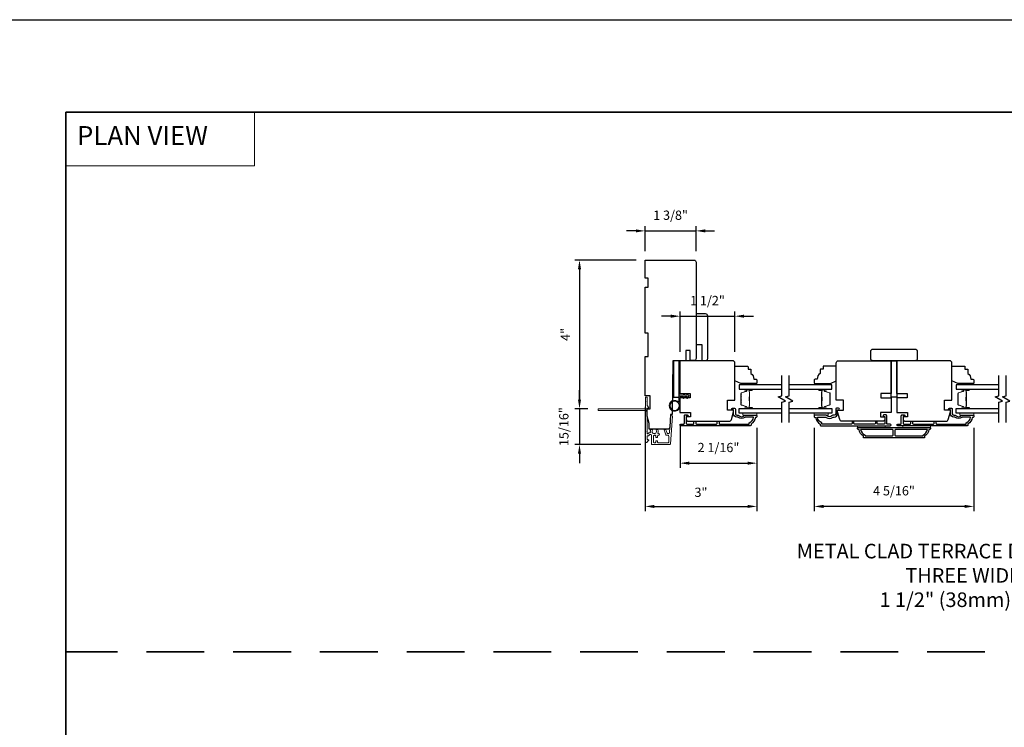
# Model space of a CAD drawing. Extents: x 3322 to 3992, y 1150 to 1253.
# Drawn here: x 3816 to 3843, y 1232 to 1251 of the extents above; entities that cross this region are included whole.
import ezdxf

# ---------------------------------------------------------------- set-up
doc = ezdxf.new("R2010")
doc.units = 0
doc.header["$LTSCALE"] = 250
doc.header["$MEASUREMENT"] = 0
doc.header["$PDMODE"] = 3
doc.header["$PDSIZE"] = -2
doc.linetypes.add('HIDDEN', pattern=[0.375, 0.25, -0.125])
doc.layers.get('DEFPOINTS').update_dxf_attribs({"color": 2, "linetype": 'CONTINUOUS'})
for name, color, linetype, lineweight in [('1', 1, 'CONTINUOUS', 13), ('2', 2, 'CONTINUOUS', 25), ('5', 7, 'HIDDEN', 9), ('6', 6, 'CONTINUOUS', 5), ('8', 7, 'CONTINUOUS', 35), ('Butal', 9, 'CONTINUOUS', 15), ('Dimensions', 2, 'CONTINUOUS', 25), ('Next Gen Cladding', 142, 'CONTINUOUS', 20), ('Spacer Bar', 1, 'CONTINUOUS', 9), ('Symbol (ISO)', 7, 'CONTINUOUS', 15), ('Vinyl', 6, 'CONTINUOUS', 15), ('Visible (ANSI)', 7, 'CONTINUOUS', 25), ('Wood', 7, 'CONTINUOUS', 25)]:
    doc.layers.add(name, color=color, linetype=linetype, lineweight=lineweight)
for name, color, linetype in [('3', 3, 'CONTINUOUS'), ('7', 7, 'CONTINUOUS'), ('Glass', 6, 'CONTINUOUS')]:
    doc.layers.add(name, color=color, linetype=linetype)
doc.styles.add('BOLD', font='txt')
doc.styles.add('ROMANS', font='romans')
doc.styles.add('style1', font='arial.ttf')
doc.dimstyles.new('LWDEC', dxfattribs={"dimscale": 0.075, "dimtxt": 2.5, "dimasz": 2, "dimexe": 1.25, "dimexo": 3, "dimgap": 2, "dimtad": 1, "dimtoh": 1, "dimdec": 4, "dimzin": 11, "dimdsep": 46, "dimlunit": 5, "dimtxsty": 'ROMANS', "dimcen": 0, "dimdle": 1.5, "dimazin": 0, "dimtfac": 1, "dimtdec": 4, "dimtix": 1, "dimtmove": 0, "dimatfit": 3, "dimfxl": 0, "dimfrac": 2, "dimtzin": 0, "dimarcsym": 0})

# ---------------------------------------------------------------- blocks, each defined once
blk = doc.blocks.new('*D510')
at = {"layer": '2', "color": 0, "linetype": 'ByBlock', "lineweight": -2}
for p, q in [((3832.862, 1240.454), (3832.862, 1237.64)), ((3835.882, 1239.885), (3835.882, 1237.64)), ((3833.112, 1237.765), (3835.632, 1237.765))]:
    blk.add_line(p, q, dxfattribs=at)
at = {"layer": '2', "color": 0, "linetype": 'Continuous'}
for points in [[(3833.112, 1237.807), (3833.112, 1237.723), (3832.862, 1237.765)], [(3835.632, 1237.807), (3835.632, 1237.723), (3835.882, 1237.765)]]:
    blk.add_solid(points, dxfattribs=at)
at = {"layer": 'DEFPOINTS', "color": 0, "linetype": 'Continuous'}
for p in [(3832.862, 1240.754), (3835.882, 1240.185), (3835.882, 1237.765)]:
    blk.add_point(p, dxfattribs=at)
at = {"layer": '2', "color": 0, "linetype": 'Continuous', "insert": (3834.372, 1238.114), "char_height": 0.25, "attachment_point": 5, "style": 'ROMANS'}
blk.add_mtext('3"', dxfattribs=at)
blk = doc.blocks.new('*D511')
at = {"layer": '2', "color": 0, "linetype": 'ByBlock', "lineweight": -2}
for p, q in [((3833.807, 1239.977), (3833.807, 1238.808)), ((3835.882, 1239.885), (3835.882, 1238.808)), ((3834.057, 1238.933), (3835.632, 1238.933))]:
    blk.add_line(p, q, dxfattribs=at)
at = {"layer": '2', "color": 0, "linetype": 'Continuous'}
for points in [[(3834.057, 1238.974), (3834.057, 1238.891), (3833.807, 1238.933)], [(3835.632, 1238.974), (3835.632, 1238.891), (3835.882, 1238.933)]]:
    blk.add_solid(points, dxfattribs=at)
at = {"layer": 'DEFPOINTS', "color": 0, "linetype": 'Continuous'}
for p in [(3833.807, 1240.277), (3835.882, 1240.185), (3835.882, 1238.933)]:
    blk.add_point(p, dxfattribs=at)
at = {"layer": '2', "color": 0, "linetype": 'Continuous', "insert": (3834.845, 1239.323), "char_height": 0.25, "attachment_point": 5, "style": 'ROMANS'}
blk.add_mtext('2 1/16"', dxfattribs=at)
blk = doc.blocks.new('*D512')
at = {"layer": '2', "color": 0, "linetype": 'ByBlock', "lineweight": -2}
for p, q in [((3832.612, 1245.204), (3832.362, 1245.204)), ((3832.862, 1244.657), (3832.862, 1245.329)), ((3832.862, 1245.204), (3834.24, 1245.204)), ((3834.24, 1244.657), (3834.24, 1245.329)), ((3834.49, 1245.204), (3834.74, 1245.204))]:
    blk.add_line(p, q, dxfattribs=at)
at = {"layer": '2', "color": 0, "linetype": 'Continuous'}
for points in [[(3832.612, 1245.246), (3832.612, 1245.163), (3832.862, 1245.204)], [(3834.49, 1245.246), (3834.49, 1245.163), (3834.24, 1245.204)]]:
    blk.add_solid(points, dxfattribs=at)
at = {"layer": 'DEFPOINTS', "color": 0, "linetype": 'Continuous'}
for p in [(3834.24, 1245.204), (3832.862, 1244.357), (3834.24, 1244.357)]:
    blk.add_point(p, dxfattribs=at)
at = {"layer": '2', "color": 0, "linetype": 'Continuous', "insert": (3833.551, 1245.595), "char_height": 0.25, "attachment_point": 5, "style": 'ROMANS'}
blk.add_mtext('1 3/8"', dxfattribs=at)
blk = doc.blocks.new('*D513')
at = {"layer": '2', "color": 0, "linetype": 'ByBlock', "lineweight": -2}
for p, q in [((3833.807, 1241.942), (3833.807, 1243.026)), ((3835.289, 1241.94), (3835.289, 1243.026)), ((3833.557, 1242.901), (3833.307, 1242.901)), ((3833.807, 1242.901), (3835.289, 1242.901)), ((3835.539, 1242.901), (3835.789, 1242.901))]:
    blk.add_line(p, q, dxfattribs=at)
at = {"layer": '2', "color": 0, "linetype": 'Continuous'}
for points in [[(3833.557, 1242.943), (3833.557, 1242.859), (3833.807, 1242.901)], [(3835.539, 1242.943), (3835.539, 1242.859), (3835.289, 1242.901)]]:
    blk.add_solid(points, dxfattribs=at)
at = {"layer": 'DEFPOINTS', "color": 0, "linetype": 'Continuous'}
for p in [(3835.289, 1242.901), (3833.807, 1241.642), (3835.289, 1241.64)]:
    blk.add_point(p, dxfattribs=at)
at = {"layer": '2', "color": 0, "linetype": 'Continuous', "insert": (3834.548, 1243.291), "char_height": 0.25, "attachment_point": 5, "style": 'ROMANS'}
blk.add_mtext('1 1/2"', dxfattribs=at)
blk = doc.blocks.new('*D514')
at = {"layer": '2', "color": 0, "linetype": 'ByBlock', "lineweight": -2}
for p, q in [((3837.433, 1239.885), (3837.433, 1237.64)), ((3841.744, 1239.885), (3841.744, 1237.64)), ((3841.494, 1237.765), (3837.683, 1237.765))]:
    blk.add_line(p, q, dxfattribs=at)
at = {"layer": '2', "color": 0, "linetype": 'Continuous'}
for points in [[(3837.683, 1237.807), (3837.683, 1237.723), (3837.433, 1237.765)], [(3841.494, 1237.807), (3841.494, 1237.723), (3841.744, 1237.765)]]:
    blk.add_solid(points, dxfattribs=at)
at = {"layer": 'DEFPOINTS', "color": 0, "linetype": 'Continuous'}
for p in [(3837.433, 1240.185), (3841.744, 1240.185), (3837.433, 1237.765)]:
    blk.add_point(p, dxfattribs=at)
at = {"layer": '2', "color": 0, "linetype": 'Continuous', "insert": (3839.588, 1238.155), "char_height": 0.25, "attachment_point": 5, "style": 'ROMANS'}
blk.add_mtext('4 5/16"', dxfattribs=at)
blk = doc.blocks.new('*D771')
at = {"layer": '2', "color": 0, "linetype": 'ByBlock', "lineweight": -2}
for p, q in [((3832.622, 1244.416), (3830.965, 1244.416)), ((3831.09, 1244.166), (3831.09, 1240.65)), ((3831.315, 1240.4), (3830.965, 1240.4))]:
    blk.add_line(p, q, dxfattribs=at)
at = {"layer": '2', "color": 0, "linetype": 'Continuous'}
for points in [[(3831.048, 1244.166), (3831.131, 1244.166), (3831.09, 1244.416)], [(3831.048, 1240.65), (3831.131, 1240.65), (3831.09, 1240.4)]]:
    blk.add_solid(points, dxfattribs=at)
at = {"layer": 'DEFPOINTS', "color": 0, "linetype": 'Continuous'}
for p in [(3832.922, 1244.416), (3831.09, 1240.4), (3831.615, 1240.4)]:
    blk.add_point(p, dxfattribs=at)
at = {"layer": '2', "color": 0, "linetype": 'Continuous', "insert": (3830.741, 1242.408), "char_height": 0.25, "attachment_point": 5, "rotation": 90, "style": 'ROMANS'}
blk.add_mtext('4"', dxfattribs=at)
blk = doc.blocks.new('*D772')
at = {"layer": 'DEFPOINTS', "color": 0}
for p in [(3831.615, 1240.4), (3831.09, 1239.437), (3833.049, 1239.437)]:
    blk.add_point(p, dxfattribs=at)
at = {"layer": 'Dimensions', "color": 0, "linetype": 'ByBlock', "lineweight": -2}
for p, q in [((3831.09, 1240.65), (3831.09, 1240.9)), ((3831.315, 1240.4), (3830.965, 1240.4)), ((3831.09, 1240.4), (3831.09, 1239.437)), ((3832.749, 1239.437), (3830.965, 1239.437)), ((3831.09, 1239.187), (3831.09, 1238.937))]:
    blk.add_line(p, q, dxfattribs=at)
at = {"layer": 'Dimensions', "color": 0}
for points in [[(3831.048, 1240.65), (3831.131, 1240.65), (3831.09, 1240.4)], [(3831.048, 1239.187), (3831.131, 1239.187), (3831.09, 1239.437)]]:
    blk.add_solid(points, dxfattribs=at)
at = {"layer": 'Dimensions', "color": 0, "insert": (3830.699, 1239.919), "char_height": 0.25, "attachment_point": 5, "rotation": 90, "style": 'ROMANS'}
blk.add_mtext('15/16"', dxfattribs=at)

msp = doc.modelspace()

# ---------------------------------------------------------------- linework, layer by layer
at = {"layer": '1', "linetype": 'Continuous'}
msp.add_lwpolyline([(3817.21295, 1248.40599), (3822.31166, 1248.40599), (3822.31166, 1246.9606), (3817.21295, 1246.9606)], close=True, dxfattribs=at)
at = {"layer": '2'}
msp.add_lwpolyline([(3691.41646, 1250.90599), (3992.05002, 1250.90599), (3992.05002, 1156.02109), (3691.41646, 1156.02109)], close=True, dxfattribs=at)
at = {"layer": '3'}
for points in [[(3835.30091, 1240.39389), (3835.30091, 1240.26396, 0.41421356), (3835.34028, 1240.22459), (3835.37958, 1240.22459, -0.19612434), (3835.40712, 1240.21336, 0.40794), (3835.53537, 1240.21336, -0.19612434), (3835.56291, 1240.22459), (3835.87177, 1240.22459, -0.41421356), (3835.88162, 1240.21475), (3835.88162, 1240.18522, -0.41421356), (3835.86193, 1240.16554), (3835.84225, 1240.16554, -0.23812491), (3835.72414, 1239.98837), (3835.72414, 1239.96081, -0.41421356), (3835.70248, 1239.93916), (3833.82956, 1239.93916, -1), (3833.82956, 1239.98838), (3833.90355, 1239.98838, 0.41521504), (3833.9233, 1240.00806), (3833.9233, 1240.21463, -0.41590856), (3833.94495, 1240.23641), (3834.00007, 1240.23641, -1), (3834.00007, 1240.1931), (3833.98007, 1240.1931, 0.41421304), (3833.9722, 1240.18522), (3833.9722, 1240.00806, 0.41421356), (3833.99188, 1239.98838), (3834.16102, 1239.98838, 0.41521584), (3834.18078, 1240.00806), (3834.18078, 1240.0435, -1), (3834.22968, 1240.0435), (3834.22968, 1240.00806, 0.41421313), (3834.24936, 1239.98838), (3834.7907, 1239.98838, 0.41421203), (3834.81038, 1240.00806), (3834.81038, 1240.0435, -1), (3834.85928, 1240.0435), (3834.85928, 1240.00806, 0.4142151), (3834.87897, 1239.98838), (3835.67492, 1239.98838), (3835.67492, 1240.0194, 0.28322567), (3835.79382, 1240.17538), (3835.58116, 1240.17538, 0.16543591), (3835.55716, 1240.16722, -0.34018227), (3835.38533, 1240.16722, 0.16543591), (3835.36132, 1240.17538), (3835.34028, 1240.17538, -0.41421356), (3835.2517, 1240.26397), (3835.2517, 1240.37026), (3835.22414, 1240.37026, -1), (3835.22414, 1240.41357), (3835.28122, 1240.41357, -0.41420912), (3835.30091, 1240.39389)], [(3838.01358, 1240.39389), (3838.01358, 1240.26396, -0.41421356), (3837.97421, 1240.22459), (3837.93491, 1240.22459, 0.19612434), (3837.90737, 1240.21336, -0.40794), (3837.77912, 1240.21336, 0.19612434), (3837.75158, 1240.22459), (3837.44271, 1240.22459, 0.41421356), (3837.43287, 1240.21475), (3837.43287, 1240.18522, 0.41421356), (3837.45256, 1240.16554), (3837.47224, 1240.16554, 0.23812491), (3837.59035, 1239.98837), (3837.59035, 1239.96081, 0.41421356), (3837.612, 1239.93916), (3839.48493, 1239.93916, 1), (3839.48493, 1239.98838), (3839.41094, 1239.98838, -0.41521504), (3839.39119, 1240.00806), (3839.39119, 1240.21463, 0.41590856), (3839.36954, 1240.23641), (3839.31442, 1240.23641, 1), (3839.31442, 1240.1931), (3839.33442, 1240.1931, -0.41421304), (3839.34229, 1240.18522), (3839.34229, 1240.00806, -0.41421356), (3839.32261, 1239.98838), (3839.15346, 1239.98838, -0.41521584), (3839.13371, 1240.00806), (3839.13371, 1240.0435, 1), (3839.08481, 1240.0435), (3839.08481, 1240.00806, -0.41421313), (3839.06513, 1239.98838), (3838.52379, 1239.98838, -0.41421203), (3838.5041, 1240.00806), (3838.5041, 1240.0435, 1), (3838.4552, 1240.0435), (3838.4552, 1240.00806, -0.4142151), (3838.43552, 1239.98838), (3837.63956, 1239.98838), (3837.63956, 1240.0194, -0.28322567), (3837.52066, 1240.17538), (3837.73332, 1240.17538, -0.16543591), (3837.75733, 1240.16722, 0.34018227), (3837.92916, 1240.16722, -0.16543591), (3837.95316, 1240.17538), (3837.97421, 1240.17538, 0.41421356), (3838.06279, 1240.26397), (3838.06279, 1240.37026), (3838.09035, 1240.37026, 1), (3838.09035, 1240.41357), (3838.03326, 1240.41357, 0.41420912), (3838.01358, 1240.39389)], [(3841.16313, 1240.39389), (3841.16313, 1240.26396, 0.41421356), (3841.2025, 1240.22459), (3841.2418, 1240.22459, -0.19612434), (3841.26934, 1240.21336, 0.40794), (3841.39759, 1240.21336, -0.19612434), (3841.42513, 1240.22459), (3841.73399, 1240.22459, -0.41421356), (3841.74384, 1240.21475), (3841.74384, 1240.18522, -0.41421356), (3841.72415, 1240.16554), (3841.70447, 1240.16554, -0.23812491), (3841.58636, 1239.98837), (3841.58636, 1239.96081, -0.41421356), (3841.5647, 1239.93916), (3839.69178, 1239.93916, -1), (3839.69178, 1239.98838), (3839.76577, 1239.98838, 0.41521504), (3839.78552, 1240.00806), (3839.78552, 1240.21463, -0.41590856), (3839.80717, 1240.23641), (3839.86229, 1240.23641, -1), (3839.86229, 1240.1931), (3839.84229, 1240.1931, 0.41421304), (3839.83442, 1240.18522), (3839.83442, 1240.00806, 0.41421356), (3839.8541, 1239.98838), (3840.02324, 1239.98838, 0.41521584), (3840.043, 1240.00806), (3840.043, 1240.0435, -1), (3840.0919, 1240.0435), (3840.0919, 1240.00806, 0.41421313), (3840.11158, 1239.98838), (3840.65292, 1239.98838, 0.41421203), (3840.6726, 1240.00806), (3840.6726, 1240.0435, -1), (3840.7215, 1240.0435), (3840.7215, 1240.00806, 0.4142151), (3840.74119, 1239.98838), (3841.53714, 1239.98838), (3841.53714, 1240.0194, 0.28322567), (3841.65604, 1240.17538), (3841.44338, 1240.17538, 0.16543591), (3841.41938, 1240.16722, -0.34018227), (3841.24755, 1240.16722, 0.16543591), (3841.22354, 1240.17538), (3841.2025, 1240.17538, -0.41421356), (3841.11392, 1240.26397), (3841.11392, 1240.37026), (3841.08636, 1240.37026, -1), (3841.08636, 1240.41357), (3841.14344, 1240.41357, -0.41420912), (3841.16313, 1240.39389)]]:
    msp.add_lwpolyline(points, format="xyb", dxfattribs=at)
for points in [[(3840.53323, 1239.84073, -0.23812491), (3840.41512, 1239.66357), (3840.41512, 1239.63601, -0.41421356), (3840.39347, 1239.61435), (3838.78324, 1239.61435, -0.41421356), (3838.76158, 1239.63601), (3838.76158, 1239.66357, -0.23812491), (3838.64347, 1239.84073), (3838.62379, 1239.84073, -0.41421356), (3838.6041, 1239.86042), (3838.6041, 1239.88995, -0.41421356), (3838.61395, 1239.89979), (3840.56276, 1239.89979, -0.41421356), (3840.5726, 1239.88995), (3840.5726, 1239.86042, -0.41421356), (3840.55292, 1239.84073)], [(3838.68717, 1239.84073, 0.26455692), (3838.80489, 1239.69059), (3838.80489, 1239.67341), (3839.54406, 1239.67341, 0.41421356), (3839.56375, 1239.69309), (3839.56375, 1239.82105, 0.41421356), (3839.54406, 1239.84073)], [(3839.63264, 1239.84073, 0.41421356), (3839.61296, 1239.82105), (3839.61296, 1239.69309, 0.41421356), (3839.63264, 1239.67341), (3840.37182, 1239.67341), (3840.37182, 1239.69059, 0.26455692), (3840.48954, 1239.84073)]]:
    msp.add_lwpolyline(points, format="xyb", close=True, dxfattribs=at)
at = {"layer": '6'}
msp.add_lwpolyline([(3833.80742, 1240.73623), (3833.80742, 1240.48229, -5.9558214), (3833.77592, 1240.57344), (3833.77592, 1240.76772), (3833.89797, 1240.76772), (3833.89797, 1240.78347, -1), (3833.92946, 1240.78347), (3833.92946, 1240.76772), (3833.98852, 1240.76772), (3833.98852, 1240.78347, -1), (3834.02001, 1240.78347), (3834.02001, 1240.76772), (3834.03576, 1240.76772, -1), (3834.03576, 1240.73623), (3834.02001, 1240.73623), (3834.01192, 1240.69364, -1), (3833.98097, 1240.69952), (3833.98795, 1240.73623), (3833.92946, 1240.73623), (3833.92136, 1240.69364, -1), (3833.89042, 1240.69952), (3833.8974, 1240.73623)], format="xyb", close=True, dxfattribs=at)
for points in [[(3835.87966, 1240.28365), (3835.50565, 1240.28365), (3835.50565, 1240.22459), (3835.87966, 1240.22459)], [(3837.43483, 1240.28365), (3837.80884, 1240.28365), (3837.80884, 1240.22459), (3837.43483, 1240.22459)], [(3841.74188, 1240.28365), (3841.36787, 1240.28365), (3841.36787, 1240.22459), (3841.74188, 1240.22459)], [(3839.35213, 1239.89979), (3839.35213, 1239.93916), (3838.6041, 1239.93916), (3838.6041, 1239.89979)], [(3840.5726, 1239.93916), (3839.82457, 1239.93916), (3839.82457, 1239.89979), (3840.5726, 1239.89979)]]:
    msp.add_lwpolyline(points, close=True, dxfattribs=at)
msp.add_circle((3833.65978, 1240.48229), 0.12402, dxfattribs=at)
at = {"layer": '7', "flags": 128}
for points in [[(3836.55878, 1240.03365), (3836.55878, 1240.58427), (3836.6572, 1240.61064), (3836.46035, 1240.72429), (3836.55878, 1240.75066), (3836.55878, 1241.30128)], [(3836.75563, 1240.03365), (3836.75563, 1240.58427), (3836.85405, 1240.61064), (3836.6572, 1240.72429), (3836.75563, 1240.75066), (3836.75563, 1241.30128)], [(3842.421, 1240.03365), (3842.421, 1240.58427), (3842.51942, 1240.61064), (3842.32257, 1240.72429), (3842.421, 1240.75066), (3842.421, 1241.30128)], [(3842.61785, 1240.03365), (3842.61785, 1240.58427), (3842.71627, 1240.61064), (3842.51942, 1240.72429), (3842.61785, 1240.75066), (3842.61785, 1241.30128)]]:
    msp.add_lwpolyline(points, dxfattribs=at)
at = {"layer": '8', "linetype": 'HIDDEN', "ltscale": 0.025}
msp.add_line((3867.82597, 1233.84184), (3817.21295, 1233.84184), dxfattribs=at)
at = {"layer": '8', "linetype": 'Continuous'}
msp.add_lwpolyline([(3817.21295, 1248.40599), (3867.82597, 1248.40599), (3867.82597, 1204.71354), (3817.21295, 1204.71354)], close=True, dxfattribs=at)
at = {"layer": 'Butal'}
for points in [[(3835.74421, 1240.92923), (3835.5797, 1240.92923, 0.41421356), (3835.56986, 1240.91939), (3835.56986, 1240.86723), (3835.59389, 1240.87457, 0.32975055), (3835.60436, 1240.88872), (3835.60436, 1240.8934, -0.41421356), (3835.62444, 1240.91348), (3835.75405, 1240.91348), (3835.75405, 1240.91939, 0.41421356)], [(3837.5702, 1240.92923), (3837.7347, 1240.92923, -0.41421356), (3837.74455, 1240.91939), (3837.74455, 1240.86723), (3837.72052, 1240.87457, -0.32975055), (3837.71005, 1240.88872), (3837.71005, 1240.8934, 0.41421356), (3837.68997, 1240.91348), (3837.56035, 1240.91348), (3837.56035, 1240.91939, -0.41421356)], [(3841.60643, 1240.92923), (3841.44192, 1240.92923, 0.41421356), (3841.43208, 1240.91939), (3841.43208, 1240.86723), (3841.45611, 1240.87457, 0.32975055), (3841.46658, 1240.88872), (3841.46658, 1240.8934, -0.41421356), (3841.48666, 1240.91348), (3841.61627, 1240.91348), (3841.61627, 1240.91939, 0.41421356)], [(3835.74421, 1240.4057), (3835.5797, 1240.4057, -0.41421356), (3835.56986, 1240.41554), (3835.56986, 1240.4677), (3835.59389, 1240.46035, -0.32975055), (3835.60436, 1240.44621), (3835.60436, 1240.44152, 0.41421356), (3835.62444, 1240.42144), (3835.75405, 1240.42144), (3835.75405, 1240.41554, -0.41421356)], [(3837.5702, 1240.4057), (3837.7347, 1240.4057, 0.41421356), (3837.74455, 1240.41554), (3837.74455, 1240.4677), (3837.72052, 1240.46035, 0.32975055), (3837.71005, 1240.44621), (3837.71005, 1240.44152, -0.41421356), (3837.68997, 1240.42144), (3837.56035, 1240.42144), (3837.56035, 1240.41554, 0.41421356)], [(3841.60643, 1240.4057), (3841.44192, 1240.4057, -0.41421356), (3841.43208, 1240.41554), (3841.43208, 1240.4677), (3841.45611, 1240.46035, -0.32975055), (3841.46658, 1240.44621), (3841.46658, 1240.44152, 0.41421356), (3841.48666, 1240.42144), (3841.61627, 1240.42144), (3841.61627, 1240.41554, -0.41421356)]]:
    msp.add_lwpolyline(points, format="xyb", close=True, dxfattribs=at)
at = {"layer": 'Glass', "color": 1}
for points in [[(3836.55878, 1241.05128), (3835.40722, 1241.05128), (3835.40722, 1240.92923), (3836.55878, 1240.92923)], [(3836.75563, 1240.92923), (3837.90718, 1240.92923), (3837.90718, 1241.05128), (3836.75563, 1241.05128)], [(3842.421, 1241.05128), (3841.26944, 1241.05128), (3841.26944, 1240.92923), (3842.421, 1240.92923)], [(3836.55878, 1240.28365), (3835.40722, 1240.28365), (3835.40722, 1240.4057), (3836.55878, 1240.4057)], [(3836.75563, 1240.4057), (3837.90718, 1240.4057), (3837.90718, 1240.28365), (3836.75563, 1240.28365)], [(3842.421, 1240.28365), (3841.26944, 1240.28365), (3841.26944, 1240.4057), (3842.421, 1240.4057)]]:
    msp.add_lwpolyline(points, dxfattribs=at)
at = {"layer": 'Next Gen Cladding'}
msp.add_lwpolyline([(3832.87885, 1240.33266, 0.25592414), (3832.8743, 1240.32436), (3832.8743, 1239.80341), (3832.88611, 1239.7916), (3832.8743, 1239.77979), (3832.8743, 1239.50223, 0.41421356), (3832.88415, 1239.49239), (3832.9117, 1239.49239, 0.41421356), (3832.92155, 1239.50223), (3832.92155, 1239.50785, -0.19891237), (3832.92443, 1239.51481), (3832.96, 1239.55039, 0.66817864), (3832.95304, 1239.56719), (3832.93139, 1239.56719, -0.41421356), (3832.92155, 1239.57703), (3832.92155, 1239.66364, -0.41421356), (3832.93139, 1239.67349), (3832.95342, 1239.67349, 0.22169466), (3832.96096, 1239.677), (3832.97854, 1239.69795, -0.22169466), (3832.99362, 1239.70498), (3833.01997, 1239.70498, -0.41421356), (3833.03966, 1239.6853), (3833.03966, 1239.44711, 0.41421356), (3833.0495, 1239.43727), (3833.52841, 1239.43727, 0.39391046), (3833.54805, 1239.45558), (3833.60033, 1240.20333, 0.99999999), (3833.5532, 1240.20663), (3833.52133, 1239.75087, -0.39391046), (3833.5017, 1239.73255), (3833.47887, 1239.73255, -0.32010252), (3833.46025, 1239.74583), (3833.43601, 1239.81624, 0.32010252), (3833.39879, 1239.84279), (3833.3907, 1239.84279, 0.51503384), (3833.38139, 1239.82974), (3833.42656, 1239.69859, 0.32010252), (3833.44517, 1239.68531), (3833.48454, 1239.68531, -0.41421356), (3833.50422, 1239.66563), (3833.50422, 1239.5042, -0.41421356), (3833.48454, 1239.48451), (3833.21879, 1239.48451, -0.41421356), (3833.19911, 1239.5042), (3833.19911, 1239.52979, 0.41421356), (3833.18926, 1239.53963), (3833.1617, 1239.53963, 0.41421356), (3833.15186, 1239.52979), (3833.15186, 1239.5042, -0.41421356), (3833.13218, 1239.48451), (3833.10659, 1239.48451, -0.41421356), (3833.0869, 1239.5042), (3833.0869, 1239.66449, -0.42331227), (3833.1072, 1239.68417, 0.0505623), (3833.12882, 1239.68569, -0.46526701), (3833.15186, 1239.66629), (3833.15186, 1239.64002, 0.41421356), (3833.1617, 1239.63018), (3833.18926, 1239.63018, 0.41421356), (3833.19911, 1239.64002), (3833.19911, 1239.66563, -0.41421356), (3833.21879, 1239.68531), (3833.22863, 1239.68531, 0.41421356), (3833.24832, 1239.705), (3833.24832, 1239.71287, 0.41421356), (3833.22863, 1239.73255), (3833.21703, 1239.73255, -0.54744911), (3833.2081, 1239.74652, 0.21517494), (3833.20888, 1239.83494, 0.29725798), (3833.19987, 1239.84081), (3833.1685, 1239.84081, 0.60193136), (3833.16035, 1239.82544, -1.88788309), (3833.06069, 1239.82544, 0.60193136), (3833.05255, 1239.84081), (3833.00767, 1239.84081, 0.63638238), (3833.00011, 1239.82466, -0.21773767), (3833.00444, 1239.80887, 0.0793699), (3833.00434, 1239.77496, -0.46050446), (3832.98489, 1239.75223), (3832.97159, 1239.75223, 0.22169466), (3832.95651, 1239.7452), (3832.93893, 1239.72425, -0.70020754), (3832.92155, 1239.73057), (3832.92155, 1240.40971, -0.41421356), (3832.93139, 1240.41955), (3832.95107, 1240.41955, 0.41841302), (3832.96092, 1240.42953, 0.19519425), (3832.94939, 1240.45681), (3832.92443, 1240.48177, -0.19891237), (3832.92155, 1240.48873), (3832.92155, 1240.70498, 0.41421356), (3832.9117, 1240.71482), (3832.88415, 1240.71482, 0.41421356), (3832.8743, 1240.70498), (3832.8743, 1240.60852), (3832.88611, 1240.59671), (3832.8743, 1240.5849), (3832.8743, 1240.42812, 0.25592414), (3832.87885, 1240.41983, -1.16228703), (3832.85835, 1240.39638, 0.22054024), (3832.85083, 1240.39986), (3831.60462, 1240.39986, 0.41421356), (3831.59478, 1240.39002), (3831.59478, 1240.36246, 0.41421356), (3831.60462, 1240.35262), (3832.85083, 1240.35262, 0.22054024), (3832.85835, 1240.3561, -1.16228703)], format="xyb", close=True, dxfattribs=at)
at = {"layer": 'Spacer Bar'}
for points in [[(3835.45175, 1240.71398, -0.2262769), (3835.45361, 1240.71787), (3835.45695, 1240.72058, 0.47697553), (3835.45695, 1240.72835), (3835.45361, 1240.73106, -0.2262769), (3835.45175, 1240.73495), (3835.45175, 1240.77098, -0.2262769), (3835.45361, 1240.77487), (3835.45695, 1240.77758, 0.47697553), (3835.45695, 1240.78535), (3835.45361, 1240.78806, -0.2262769), (3835.45175, 1240.79195), (3835.45175, 1240.81653, -0.32975055), (3835.46568, 1240.83536), (3835.59401, 1240.87459, 0.32975055), (3835.60475, 1240.88911), (3835.60475, 1240.8938, -0.41421356), (3835.62444, 1240.91348), (3835.75405, 1240.91348, -1), (3835.75405, 1240.89848), (3835.68068, 1240.89848, 0.41421356), (3835.67477, 1240.89258), (3835.67477, 1240.87242), (3835.67027, 1240.87242), (3835.67027, 1240.89117, -0.41421356), (3835.68208, 1240.90298), (3835.75405, 1240.90298, 1), (3835.75405, 1240.90898), (3835.62444, 1240.90898, 0.41421356), (3835.60925, 1240.8938), (3835.60925, 1240.88911, -0.32975055), (3835.59532, 1240.87029), (3835.467, 1240.83106, 0.32975055), (3835.45625, 1240.81653), (3835.45625, 1240.79195, 0.2262769), (3835.45644, 1240.79156), (3835.45979, 1240.78885, -0.47697553), (3835.45979, 1240.77408), (3835.45644, 1240.77137, 0.2262769), (3835.45625, 1240.77098), (3835.45625, 1240.73495, 0.2262769), (3835.45644, 1240.73456), (3835.45979, 1240.73185, -0.47697553), (3835.45979, 1240.71708), (3835.45644, 1240.71437, 0.2262769), (3835.45625, 1240.71398), (3835.45626, 1240.678, 0.25663287), (3835.45644, 1240.67756), (3835.45979, 1240.67485, -0.47697553), (3835.45979, 1240.66008), (3835.45644, 1240.65737, 0.2262769), (3835.45625, 1240.65698), (3835.45626, 1240.621, 0.25663287), (3835.45644, 1240.62056), (3835.45979, 1240.61785, -0.47697553), (3835.45979, 1240.60308), (3835.45644, 1240.60037, 0.2262769), (3835.45625, 1240.59998), (3835.45626, 1240.564, 0.25663287), (3835.45644, 1240.56356), (3835.45979, 1240.56085, -0.47697553), (3835.45979, 1240.54608), (3835.45644, 1240.54337, 0.2262769), (3835.45625, 1240.54298), (3835.45625, 1240.51839, 0.32975055), (3835.467, 1240.50387), (3835.59532, 1240.46464, -0.32975055), (3835.60925, 1240.44581), (3835.60925, 1240.44113, 0.41421356), (3835.62444, 1240.42594), (3835.75405, 1240.42594, 1), (3835.75405, 1240.43194), (3835.68208, 1240.43194, -0.41421356), (3835.67027, 1240.44376), (3835.67027, 1240.4625), (3835.67477, 1240.4625), (3835.67477, 1240.44235, 0.41421356), (3835.68068, 1240.43644), (3835.75405, 1240.43644, -1), (3835.75405, 1240.42144), (3835.62444, 1240.42144, -0.41421356), (3835.60475, 1240.44113), (3835.60475, 1240.44581, 0.32975055), (3835.59401, 1240.46034), (3835.46568, 1240.49957, -0.32975055), (3835.45175, 1240.51839), (3835.45175, 1240.54298, -0.2262769), (3835.45361, 1240.54687), (3835.45695, 1240.54958, 0.47697553), (3835.45695, 1240.55735), (3835.45361, 1240.56006, -0.2262769), (3835.45175, 1240.56395), (3835.45175, 1240.59998, -0.2262769), (3835.45361, 1240.60387), (3835.45695, 1240.60658, 0.47697553), (3835.45695, 1240.61435), (3835.45361, 1240.61706, -0.2262769), (3835.45175, 1240.62095), (3835.45175, 1240.65698, -0.2262769), (3835.45361, 1240.66087), (3835.45695, 1240.66358, 0.47697553), (3835.45695, 1240.67135), (3835.45361, 1240.67406, -0.2262769), (3835.45175, 1240.67795)], [(3837.86265, 1240.71398, 0.2262769), (3837.8608, 1240.71787), (3837.85745, 1240.72058, -0.47697553), (3837.85745, 1240.72835), (3837.8608, 1240.73106, 0.2262769), (3837.86265, 1240.73495), (3837.86265, 1240.77098, 0.2262769), (3837.8608, 1240.77487), (3837.85745, 1240.77758, -0.47697553), (3837.85745, 1240.78535), (3837.8608, 1240.78806, 0.2262769), (3837.86265, 1240.79195), (3837.86265, 1240.81653, 0.32975055), (3837.84873, 1240.83536), (3837.7204, 1240.87459, -0.32975055), (3837.70966, 1240.88911), (3837.70966, 1240.8938, 0.41421356), (3837.68997, 1240.91348), (3837.56035, 1240.91348, 1), (3837.56035, 1240.89848), (3837.63373, 1240.89848, -0.41421356), (3837.63964, 1240.89258), (3837.63964, 1240.87242), (3837.64414, 1240.87242), (3837.64414, 1240.89117, 0.41421356), (3837.63232, 1240.90298), (3837.56035, 1240.90298, -1), (3837.56035, 1240.90898), (3837.68997, 1240.90898, -0.41421356), (3837.70516, 1240.8938), (3837.70516, 1240.88911, 0.32975055), (3837.71909, 1240.87029), (3837.84741, 1240.83106, -0.32975055), (3837.85815, 1240.81653), (3837.85815, 1240.79195, -0.2262769), (3837.85797, 1240.79156), (3837.85462, 1240.78885, 0.47697553), (3837.85462, 1240.77408), (3837.85797, 1240.77137, -0.2262769), (3837.85815, 1240.77098), (3837.85815, 1240.73495, -0.2262769), (3837.85797, 1240.73456), (3837.85462, 1240.73185, 0.47697553), (3837.85462, 1240.71708), (3837.85797, 1240.71437, -0.2262769), (3837.85815, 1240.71398), (3837.85815, 1240.678, -0.25663287), (3837.85797, 1240.67756), (3837.85462, 1240.67485, 0.47697553), (3837.85462, 1240.66008), (3837.85797, 1240.65737, -0.2262769), (3837.85815, 1240.65698), (3837.85815, 1240.621, -0.25663287), (3837.85797, 1240.62056), (3837.85462, 1240.61785, 0.47697553), (3837.85462, 1240.60308), (3837.85797, 1240.60037, -0.2262769), (3837.85815, 1240.59998), (3837.85815, 1240.564, -0.25663287), (3837.85797, 1240.56356), (3837.85462, 1240.56085, 0.47697553), (3837.85462, 1240.54608), (3837.85797, 1240.54337, -0.2262769), (3837.85815, 1240.54298), (3837.85815, 1240.51839, -0.32975055), (3837.84741, 1240.50387), (3837.71909, 1240.46464, 0.32975055), (3837.70516, 1240.44581), (3837.70516, 1240.44113, -0.41421356), (3837.68997, 1240.42594), (3837.56035, 1240.42594, -1), (3837.56035, 1240.43194), (3837.63232, 1240.43194, 0.41421356), (3837.64414, 1240.44376), (3837.64414, 1240.4625), (3837.63964, 1240.4625), (3837.63964, 1240.44235, -0.41421356), (3837.63373, 1240.43644), (3837.56035, 1240.43644, 1), (3837.56035, 1240.42144), (3837.68997, 1240.42144, 0.41421356), (3837.70966, 1240.44113), (3837.70966, 1240.44581, -0.32975055), (3837.7204, 1240.46034), (3837.84873, 1240.49957, 0.32975055), (3837.86265, 1240.51839), (3837.86265, 1240.54298, 0.2262769), (3837.8608, 1240.54687), (3837.85745, 1240.54958, -0.47697553), (3837.85745, 1240.55735), (3837.8608, 1240.56006, 0.2262769), (3837.86265, 1240.56395), (3837.86265, 1240.59998, 0.2262769), (3837.8608, 1240.60387), (3837.85745, 1240.60658, -0.47697553), (3837.85745, 1240.61435), (3837.8608, 1240.61706, 0.2262769), (3837.86265, 1240.62095), (3837.86265, 1240.65698, 0.2262769), (3837.8608, 1240.66087), (3837.85745, 1240.66358, -0.47697553), (3837.85745, 1240.67135), (3837.8608, 1240.67406, 0.2262769), (3837.86265, 1240.67795)], [(3841.31397, 1240.71398, -0.2262769), (3841.31583, 1240.71787), (3841.31917, 1240.72058, 0.47697553), (3841.31917, 1240.72835), (3841.31583, 1240.73106, -0.2262769), (3841.31397, 1240.73495), (3841.31397, 1240.77098, -0.2262769), (3841.31583, 1240.77487), (3841.31917, 1240.77758, 0.47697553), (3841.31917, 1240.78535), (3841.31583, 1240.78806, -0.2262769), (3841.31397, 1240.79195), (3841.31397, 1240.81653, -0.32975055), (3841.3279, 1240.83536), (3841.45623, 1240.87459, 0.32975055), (3841.46697, 1240.88911), (3841.46697, 1240.8938, -0.41421356), (3841.48666, 1240.91348), (3841.61627, 1240.91348, -1), (3841.61627, 1240.89848), (3841.5429, 1240.89848, 0.41421356), (3841.53699, 1240.89258), (3841.53699, 1240.87242), (3841.53249, 1240.87242), (3841.53249, 1240.89117, -0.41421356), (3841.5443, 1240.90298), (3841.61627, 1240.90298, 1), (3841.61627, 1240.90898), (3841.48666, 1240.90898, 0.41421356), (3841.47147, 1240.8938), (3841.47147, 1240.88911, -0.32975055), (3841.45754, 1240.87029), (3841.32922, 1240.83106, 0.32975055), (3841.31847, 1240.81653), (3841.31847, 1240.79195, 0.2262769), (3841.31866, 1240.79156), (3841.32201, 1240.78885, -0.47697553), (3841.32201, 1240.77408), (3841.31866, 1240.77137, 0.2262769), (3841.31847, 1240.77098), (3841.31847, 1240.73495, 0.2262769), (3841.31866, 1240.73456), (3841.32201, 1240.73185, -0.47697553), (3841.32201, 1240.71708), (3841.31866, 1240.71437, 0.2262769), (3841.31847, 1240.71398), (3841.31848, 1240.678, 0.25663287), (3841.31866, 1240.67756), (3841.32201, 1240.67485, -0.47697553), (3841.32201, 1240.66008), (3841.31866, 1240.65737, 0.2262769), (3841.31847, 1240.65698), (3841.31848, 1240.621, 0.25663287), (3841.31866, 1240.62056), (3841.32201, 1240.61785, -0.47697553), (3841.32201, 1240.60308), (3841.31866, 1240.60037, 0.2262769), (3841.31847, 1240.59998), (3841.31848, 1240.564, 0.25663287), (3841.31866, 1240.56356), (3841.32201, 1240.56085, -0.47697553), (3841.32201, 1240.54608), (3841.31866, 1240.54337, 0.2262769), (3841.31847, 1240.54298), (3841.31847, 1240.51839, 0.32975055), (3841.32922, 1240.50387), (3841.45754, 1240.46464, -0.32975055), (3841.47147, 1240.44581), (3841.47147, 1240.44113, 0.41421356), (3841.48666, 1240.42594), (3841.61627, 1240.42594, 1), (3841.61627, 1240.43194), (3841.5443, 1240.43194, -0.41421356), (3841.53249, 1240.44376), (3841.53249, 1240.4625), (3841.53699, 1240.4625), (3841.53699, 1240.44235, 0.41421356), (3841.5429, 1240.43644), (3841.61627, 1240.43644, -1), (3841.61627, 1240.42144), (3841.48666, 1240.42144, -0.41421356), (3841.46697, 1240.44113), (3841.46697, 1240.44581, 0.32975055), (3841.45623, 1240.46034), (3841.3279, 1240.49957, -0.32975055), (3841.31397, 1240.51839), (3841.31397, 1240.54298, -0.2262769), (3841.31583, 1240.54687), (3841.31917, 1240.54958, 0.47697553), (3841.31917, 1240.55735), (3841.31583, 1240.56006, -0.2262769), (3841.31397, 1240.56395), (3841.31397, 1240.59998, -0.2262769), (3841.31583, 1240.60387), (3841.31917, 1240.60658, 0.47697553), (3841.31917, 1240.61435), (3841.31583, 1240.61706, -0.2262769), (3841.31397, 1240.62095), (3841.31397, 1240.65698, -0.2262769), (3841.31583, 1240.66087), (3841.31917, 1240.66358, 0.47697553), (3841.31917, 1240.67135), (3841.31583, 1240.67406, -0.2262769), (3841.31397, 1240.67795)], [(3835.67677, 1240.88987), (3835.67677, 1240.86501, 0.22906983), (3835.67969, 1240.85869, -0.22448136), (3835.68225, 1240.85328), (3835.68225, 1240.72412, -0.28963953), (3835.67825, 1240.71779, 0.27273596), (3835.67227, 1240.70896), (3835.67227, 1240.62597, 0.27273609), (3835.67825, 1240.61714, -0.28963953), (3835.68225, 1240.61081), (3835.68225, 1240.48165, -0.22448136), (3835.67969, 1240.47624, 0.22906983), (3835.67677, 1240.46992), (3835.67677, 1240.44506), (3835.67477, 1240.44506), (3835.67477, 1240.4699, -0.22858496), (3835.67842, 1240.47778, 0.22448136), (3835.68025, 1240.48165), (3835.68025, 1240.61081, 0.28963953), (3835.67739, 1240.61533, -0.27414127), (3835.67027, 1240.62591), (3835.67027, 1240.70902, -0.27414127), (3835.67739, 1240.7196, 0.28963953), (3835.68025, 1240.72412), (3835.68025, 1240.85328, 0.22448136), (3835.67842, 1240.85714, -0.22858496), (3835.67477, 1240.86503), (3835.67477, 1240.88987)], [(3837.63764, 1240.88987), (3837.63764, 1240.86501, -0.22906983), (3837.63471, 1240.85869, 0.22448136), (3837.63216, 1240.85328), (3837.63216, 1240.72412, 0.28963953), (3837.63616, 1240.71779, -0.27273596), (3837.64214, 1240.70896), (3837.64214, 1240.62597, -0.27273609), (3837.63616, 1240.61714, 0.28963953), (3837.63216, 1240.61081), (3837.63216, 1240.48165, 0.22448136), (3837.63471, 1240.47624, -0.22906983), (3837.63764, 1240.46992), (3837.63764, 1240.44506), (3837.63964, 1240.44506), (3837.63964, 1240.4699, 0.22858496), (3837.63598, 1240.47778, -0.22448136), (3837.63416, 1240.48165), (3837.63416, 1240.61081, -0.28963953), (3837.63701, 1240.61533, 0.27414127), (3837.64414, 1240.62591), (3837.64414, 1240.70902, 0.27414127), (3837.63701, 1240.7196, -0.28963953), (3837.63416, 1240.72412), (3837.63416, 1240.85328, -0.22448136), (3837.63598, 1240.85714, 0.22858496), (3837.63964, 1240.86503), (3837.63964, 1240.88987)], [(3841.53899, 1240.88987), (3841.53899, 1240.86501, 0.22906983), (3841.54191, 1240.85869, -0.22448136), (3841.54447, 1240.85328), (3841.54447, 1240.72412, -0.28963953), (3841.54047, 1240.71779, 0.27273596), (3841.53449, 1240.70896), (3841.53449, 1240.62597, 0.27273609), (3841.54047, 1240.61714, -0.28963953), (3841.54447, 1240.61081), (3841.54447, 1240.48165, -0.22448136), (3841.54191, 1240.47624, 0.22906983), (3841.53899, 1240.46992), (3841.53899, 1240.44506), (3841.53699, 1240.44506), (3841.53699, 1240.4699, -0.22858496), (3841.54064, 1240.47778, 0.22448136), (3841.54247, 1240.48165), (3841.54247, 1240.61081, 0.28963953), (3841.53961, 1240.61533, -0.27414127), (3841.53249, 1240.62591), (3841.53249, 1240.70902, -0.27414127), (3841.53961, 1240.7196, 0.28963953), (3841.54247, 1240.72412), (3841.54247, 1240.85328, 0.22448136), (3841.54064, 1240.85714, -0.22858496), (3841.53699, 1240.86503), (3841.53699, 1240.88987)]]:
    msp.add_lwpolyline(points, format="xyb", close=True, dxfattribs=at)
for points in [[(3835.68025, 1240.72408, 0.00188508), (3835.68025, 1240.72412), (3835.68025, 1240.85328, 0.22448136), (3835.67842, 1240.85714, -0.22858496), (3835.67477, 1240.86503), (3835.67477, 1240.88987), (3835.67677, 1240.88987), (3835.67677, 1240.86501, 0.22906983), (3835.67969, 1240.85869, -0.22448136), (3835.68225, 1240.85328), (3835.68225, 1240.72412, 0.21424516), (3835.6829, 1240.72267, -0.21424516), (3835.68525, 1240.71744), (3835.68525, 1240.61749, -0.21424516), (3835.6829, 1240.61226, 0.21424516), (3835.68225, 1240.61081), (3835.68225, 1240.48165, -0.22448136), (3835.67969, 1240.47624, 0.22906983), (3835.67677, 1240.46992), (3835.67677, 1240.44506), (3835.67477, 1240.44506), (3835.67477, 1240.4699, -0.22858496), (3835.67842, 1240.47778, 0.22448136), (3835.68025, 1240.48165), (3835.68025, 1240.61081, -0.21424516), (3835.68157, 1240.61376, 0.21424516), (3835.68325, 1240.61749), (3835.68325, 1240.71744, 0.21424516), (3835.68157, 1240.72117, -0.21424516), (3835.68025, 1240.72412)], [(3837.63416, 1240.72408, -0.00188508), (3837.63416, 1240.72412), (3837.63416, 1240.85328, -0.22448136), (3837.63598, 1240.85714, 0.22858496), (3837.63964, 1240.86503), (3837.63964, 1240.88987), (3837.63764, 1240.88987), (3837.63764, 1240.86501, -0.22906983), (3837.63471, 1240.85869, 0.22448136), (3837.63216, 1240.85328), (3837.63216, 1240.72412, -0.21424516), (3837.63151, 1240.72267, 0.21424516), (3837.62916, 1240.71744), (3837.62916, 1240.61749, 0.21424516), (3837.63151, 1240.61226, -0.21424516), (3837.63216, 1240.61081), (3837.63216, 1240.48165, 0.22448136), (3837.63471, 1240.47624, -0.22906983), (3837.63764, 1240.46992), (3837.63764, 1240.44506), (3837.63964, 1240.44506), (3837.63964, 1240.4699, 0.22858496), (3837.63598, 1240.47778, -0.22448136), (3837.63416, 1240.48165), (3837.63416, 1240.61081, 0.21424516), (3837.63283, 1240.61376, -0.21424516), (3837.63116, 1240.61749), (3837.63116, 1240.71744, -0.21424516), (3837.63283, 1240.72117, 0.21424516), (3837.63416, 1240.72412)], [(3841.54247, 1240.72408, 0.00188508), (3841.54247, 1240.72412), (3841.54247, 1240.85328, 0.22448136), (3841.54064, 1240.85714, -0.22858496), (3841.53699, 1240.86503), (3841.53699, 1240.88987), (3841.53899, 1240.88987), (3841.53899, 1240.86501, 0.22906983), (3841.54191, 1240.85869, -0.22448136), (3841.54447, 1240.85328), (3841.54447, 1240.72412, 0.21424516), (3841.54512, 1240.72267, -0.21424516), (3841.54747, 1240.71744), (3841.54747, 1240.61749, -0.21424516), (3841.54512, 1240.61226, 0.21424516), (3841.54447, 1240.61081), (3841.54447, 1240.48165, -0.22448136), (3841.54191, 1240.47624, 0.22906983), (3841.53899, 1240.46992), (3841.53899, 1240.44506), (3841.53699, 1240.44506), (3841.53699, 1240.4699, -0.22858496), (3841.54064, 1240.47778, 0.22448136), (3841.54247, 1240.48165), (3841.54247, 1240.61081, -0.21424516), (3841.54379, 1240.61376, 0.21424516), (3841.54547, 1240.61749), (3841.54547, 1240.71744, 0.21424516), (3841.54379, 1240.72117, -0.21424516), (3841.54247, 1240.72412)]]:
    msp.add_lwpolyline(points, format="xyb", dxfattribs=at)
at = {"layer": 'Vinyl'}
for points in [[(3835.87966, 1241.05128), (3835.87966, 1241.08081), (3835.52533, 1241.08081), (3835.52533, 1241.05128)], [(3837.44193, 1241.05128), (3837.44193, 1241.08081), (3837.79626, 1241.08081), (3837.79626, 1241.05128)], [(3841.74188, 1241.05128), (3841.74188, 1241.08081), (3841.38755, 1241.08081), (3841.38755, 1241.05128)]]:
    msp.add_lwpolyline(points, close=True, dxfattribs=at)
at = {"layer": 'Visible (ANSI)'}
for p, q in [((3834.22127, 1241.70406), (3834.12236, 1241.70182)), ((3834.43729, 1241.7009), (3834.53572, 1241.7009))]:
    msp.add_line(p, q, dxfattribs=at)
for points in [[(3833.26406, 1239.84868), (3832.97076, 1239.84868), (3832.97076, 1240.00616), (3832.92155, 1240.20301), (3832.92155, 1240.39986), (3833.00029, 1240.39986), (3833.00029, 1240.75419), (3832.86249, 1240.75419), (3832.86249, 1241.81718), (3832.94123, 1241.81718), (3832.94123, 1242.4471), (3832.86249, 1242.4471), (3832.86249, 1243.68726), (3832.94123, 1243.68726), (3832.94123, 1243.92348), (3832.86249, 1243.92348), (3832.86249, 1244.4156), (3834.18139, 1244.4156, -0.41421356), (3834.24044, 1244.35655), (3834.24044, 1243.02781), (3834.24044, 1243.02781), (3834.24044, 1242.94907), (3834.24044, 1242.94907), (3834.24044, 1242.87033), (3834.24044, 1242.87033), (3834.24044, 1241.76311, -0.41165989), (3834.1819, 1241.70406), (3834.08296, 1241.7032), (3834.08296, 1241.97466), (3833.96485, 1241.97466), (3833.96485, 1241.70217), (3833.61052, 1241.69907), (3833.59781, 1240.24238), (3833.55147, 1240.24238), (3833.52778, 1239.90362, -0.39391048), (3833.46887, 1239.84868), (3832.97076, 1239.84868)], [(3834.49635, 1241.7009, 0.41421356), (3834.5554, 1241.75995), (3834.5554, 1242.90168, 0.41421356), (3834.49635, 1242.96074), (3834.24044, 1242.96074), (3834.24044, 1242.13397), (3834.39792, 1242.13397), (3834.39792, 1241.7009)], [(3833.80487, 1240.81318), (3834.08046, 1240.81318), (3834.08046, 1240.69507), (3833.80487, 1240.69507), (3833.80487, 1240.30255), (3834.08834, 1240.30255), (3834.08834, 1240.18444), (3833.9722, 1240.18444), (3833.9722, 1240.1242, 0.41421356), (3834.03125, 1240.06515), (3835.13586, 1240.06515, 0.33945415), (3835.1929, 1240.10892), (3835.24974, 1240.32105), (3835.24974, 1240.36042), (3835.09226, 1240.36042), (3835.09226, 1240.63601), (3835.28911, 1240.63601), (3835.28911, 1241.63995, 0.41421356), (3835.23006, 1241.699), (3833.80487, 1241.699), (3833.80487, 1240.81318), (3833.80487, 1241.699)], [(3839.50961, 1240.81318), (3839.50961, 1241.699), (3839.50961, 1240.81318), (3839.23402, 1240.81318), (3839.23402, 1240.69507), (3839.50961, 1240.69507), (3839.50961, 1240.30137), (3839.22615, 1240.30137), (3839.22615, 1240.18326), (3839.34229, 1240.18326), (3839.34229, 1240.1242, -0.41421356), (3839.28324, 1240.06515), (3838.17863, 1240.06515, -0.33945426), (3838.12159, 1240.10892), (3838.06475, 1240.32105), (3838.06475, 1240.36042), (3838.22223, 1240.36042), (3838.22223, 1240.63601), (3838.02538, 1240.63601), (3838.02538, 1241.63995, -0.4141996), (3838.08443, 1241.699), (3839.50961, 1241.699)], [(3839.66709, 1240.81318), (3839.94268, 1240.81318), (3839.94268, 1240.69507), (3839.66709, 1240.69507), (3839.66709, 1240.30255), (3839.95056, 1240.30255), (3839.95056, 1240.18444), (3839.83442, 1240.18444), (3839.83442, 1240.1242, 0.41421356), (3839.89347, 1240.06515), (3840.99808, 1240.06515, 0.33945415), (3841.05512, 1240.10892), (3841.11196, 1240.32105), (3841.11196, 1240.36042), (3840.95448, 1240.36042), (3840.95448, 1240.63601), (3841.15133, 1240.63601), (3841.15133, 1241.63995, 0.41421356), (3841.09228, 1241.699), (3839.66709, 1241.699), (3839.66709, 1240.81318), (3839.66709, 1241.699)]]:
    msp.add_lwpolyline(points, format="xyb", dxfattribs=at)
msp.add_lwpolyline([(3840.15922, 1241.69907), (3839.01749, 1241.69907, -0.41421356), (3838.95843, 1241.75813), (3838.95843, 1241.95498, -0.41421356), (3839.01749, 1242.01403), (3840.15922, 1242.01403, -0.41421356), (3840.21827, 1241.95498), (3840.21827, 1241.75813, -0.41421356)], format="xyb", close=True, dxfattribs=at)
for points in [[(3833.62631, 1240.71482), (3833.78379, 1240.71482), (3833.78379, 1241.69907), (3833.62631, 1241.69907)], [(3839.66709, 1240.71482), (3839.50961, 1240.71482), (3839.50961, 1241.69907), (3839.66709, 1241.69907)]]:
    msp.add_lwpolyline(points, close=True, dxfattribs=at)
at = {"layer": 'Wood'}
for points in [[(3835.64344, 1241.53356), (3835.64344, 1241.47451), (3835.7025, 1241.47451, -0.41421356), (3835.72218, 1241.45482), (3835.72218, 1241.3564, -0.23606798), (3835.80092, 1241.19892), (3835.85998, 1241.19892, -0.41421356), (3835.87966, 1241.17923), (3835.87966, 1241.10049, -0.41421356), (3835.85998, 1241.08081), (3835.44659, 1241.08081), (3835.28911, 1241.15955), (3835.28911, 1241.53356, -0.41421356), (3835.3088, 1241.55325), (3835.62376, 1241.55325, -0.41421356)], [(3837.67105, 1241.53356), (3837.67105, 1241.47451), (3837.61199, 1241.47451, 0.41421356), (3837.59231, 1241.45482), (3837.59231, 1241.3564, 0.23606798), (3837.51357, 1241.19892), (3837.45451, 1241.19892, 0.41421356), (3837.43483, 1241.17923), (3837.43483, 1241.10049, 0.41421356), (3837.45451, 1241.08081), (3837.8679, 1241.08081), (3838.02538, 1241.15955), (3838.02538, 1241.53356, 0.41421356), (3838.00569, 1241.55325), (3837.69073, 1241.55325, 0.41421356)], [(3841.50566, 1241.53356), (3841.50566, 1241.47451), (3841.56472, 1241.47451, -0.41421356), (3841.5844, 1241.45482), (3841.5844, 1241.3564, -0.23606798), (3841.66314, 1241.19892), (3841.7222, 1241.19892, -0.41421356), (3841.74188, 1241.17923), (3841.74188, 1241.10049, -0.41421356), (3841.7222, 1241.08081), (3841.30881, 1241.08081), (3841.15133, 1241.15955), (3841.15133, 1241.53356, -0.41421356), (3841.17102, 1241.55325), (3841.48598, 1241.55325, -0.41421356)]]:
    msp.add_lwpolyline(points, format="xyb", close=True, dxfattribs=at)

# ---------------------------------------------------------------- texts
at = {"layer": '5', "linetype": 'Continuous', "lineweight": 20, "style": 'BOLD'}
msp.add_text('PLAN VIEW ', height=0.511809, dxfattribs=at).set_placement((3817.51109, 1247.52293))
at = {"layer": 'Symbol (ISO)', "insert": (3836.79088, 1235.04937), "char_height": 0.3937, "width": 11.2921297, "attachment_point": 7, "style": 'style1'}
msp.add_mtext('\\A1;{\\W1.421713; }METAL CLAD TERRACE DOOR TRANSOM\\P{\\W8.59663;   }THREE WIDE\\P{\\W9.00084;  }  1 1/2" (38mm) STILES', dxfattribs=at)

# ---------------------------------------------------------------- dimensions: what is measured, and where the dimension line sits
at = {"layer": '2', "linetype": 'Continuous'}
for base, p1, p2, picture, middle in [((3834.2404416179, 1245.2042566891), (3832.8624916179, 1244.3565485045), (3834.2404416179, 1244.3565485045), '*D512', (3833.5514666179, 1245.5947328796)), ((3835.28911, 1242.90089), (3833.80742, 1241.64174), (3835.28911, 1241.63995), '*D513', (3834.54826, 1243.29137)), ((3837.43287, 1237.76491), (3841.74384, 1240.18522), (3837.43287, 1240.18522), '*D514', (3839.58835, 1238.15539))]:
    dim = msp.add_linear_dim(base=base, p1=p1, p2=p2, dimstyle='LWDEC', override={"dimscale": 0.1, "dimasz": 2.5, "dimpost": '"', "dimarcsym": 1}, dxfattribs=at)
    dim.commit()
    dim.dimension.update_dxf_attribs({"geometry": picture, "text_midpoint": middle})
for base, p1, p2, angle, picture, middle in [((3831.0895, 1240.39986), (3832.92155, 1244.4156), (3831.61486, 1240.39986), 270, '*D771', (3830.74069, 1242.40773)), ((3835.88162, 1237.76491), (3832.86249, 1240.75419), (3835.88162, 1240.18522), 180, '*D510', (3834.37205, 1238.11372)), ((3835.88162, 1238.93279), (3833.80742, 1240.27726), (3835.88162, 1240.18522), 180, '*D511', (3834.84452, 1239.32326))]:
    dim = msp.add_linear_dim(base=base, p1=p1, p2=p2, angle=angle, dimstyle='LWDEC', override={"dimscale": 0.1, "dimasz": 2.5, "dimpost": '"', "dimarcsym": 1}, dxfattribs=at)
    dim.commit()
    dim.dimension.update_dxf_attribs({"geometry": picture, "text_midpoint": middle})
at = {"layer": 'Dimensions'}
dim = msp.add_linear_dim(base=(3831.0895, 1239.43727), p1=(3831.61486, 1240.39986), p2=(3833.0495, 1239.43727), angle=270, dimstyle='LWDEC', override={"dimscale": 0.1, "dimasz": 2.5, "dimpost": '"', "dimarcsym": 1}, dxfattribs=at)
dim.commit()
dim.dimension.update_dxf_attribs({"geometry": '*D772', "text_midpoint": (3830.69903, 1239.91857)})

doc.saveas('drawing.dxf')
